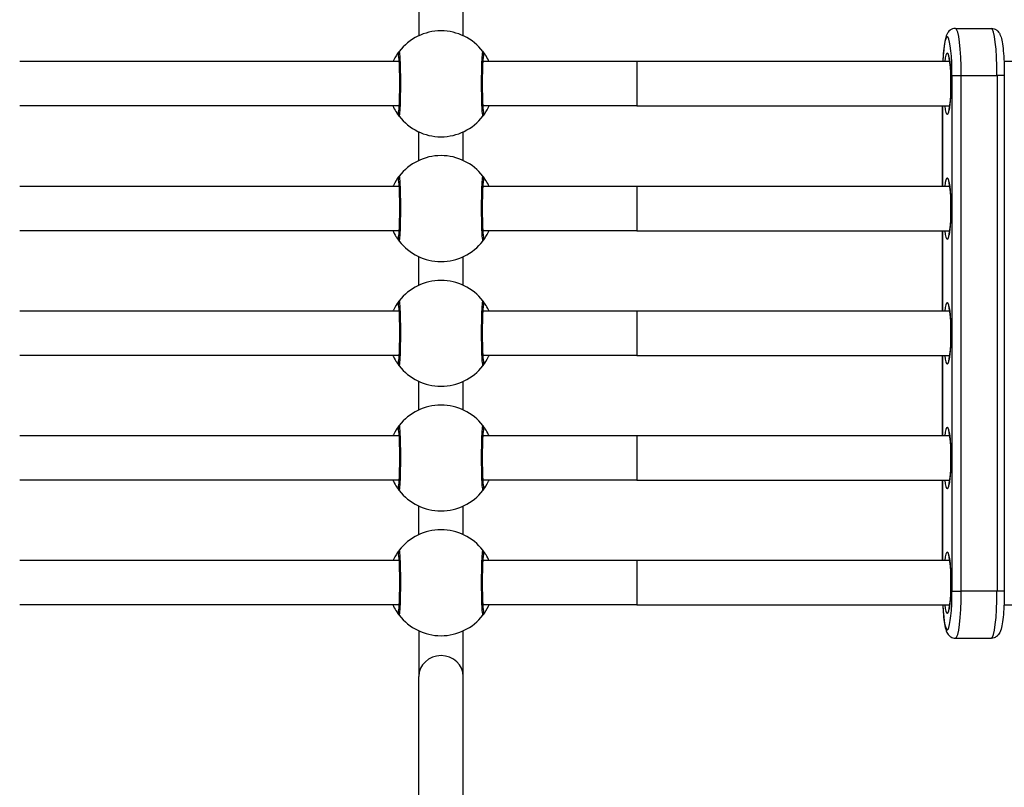
# Model space of a CAD drawing. Units: millimetres. Extents: x -4311 to 4366, y -5040 to 2425.
# Drawn here: x -1306 to -951, y -209 to 68 of the extents above; entities that cross this region are included whole.
import ezdxf

# ---------------------------------------------------------------- set-up
doc = ezdxf.new("R2010")
doc.units = ezdxf.units.MM
doc.header["$LTSCALE"] = 45
doc.layers.add('SW_Toestellen', color=2, linetype='Continuous')

msp = doc.modelspace()

# ---------------------------------------------------------------- linework, layer by layer
at = {"layer": 'SW_Toestellen'}
for p, q in [((-1162.17, 78.78), (-1162.17, 62.34)), ((-1146.17, 62.34), (-1146.17, 78.78)), ((-968.56, 65), (-955.66, 65)), ((-1169.35, 53), (-1306.17, 53)), ((-1083.55, 53), (-1138.99, 53)), ((-1083.55, 53), (-1083.55, 37)), ((-970.65, 53), (-1083.55, 53)), ((-829.06, 53), (-951.07, 53)), ((-969.84, 48), (-966.49, 48)), ((-969.84, 48), (-969.84, -138)), ((-966.49, -138), (-966.49, 48)), ((-966.49, -138), (-966.49, 48)), ((-966.49, 48), (-953.59, 48)), ((-953.59, 48), (-953.59, -138)), ((-950.96, 48), (-953.59, 48)), ((-953.59, 48), (-953.59, -138)), ((-950.96, 48), (-950.96, -138)), ((-1169.35, 37), (-1306.17, 37)), ((-1083.55, 37), (-1138.99, 37)), ((-1083.55, 37), (-970.65, 37)), ((-973.26, 37), (-973.26, 8)), ((-973.24, 8), (-973.24, 37)), ((-1162.17, 17.34), (-1162.17, 27.66)), ((-1146.17, 17.34), (-1146.17, 27.66)), ((-1169.35, 8), (-1306.17, 8)), ((-1083.55, 8), (-1138.99, 8)), ((-1083.55, 8), (-1083.55, -8)), ((-970.65, 8), (-1083.55, 8)), ((-1169.35, -8), (-1306.17, -8)), ((-1083.55, -8), (-1138.99, -8)), ((-1083.55, -8), (-970.65, -8)), ((-973.26, -8), (-973.26, -37)), ((-973.24, -37), (-973.24, -8)), ((-1162.17, -27.66), (-1162.17, -17.34)), ((-1146.17, -27.66), (-1146.17, -17.34)), ((-1169.35, -37), (-1306.17, -37)), ((-1083.55, -37), (-1138.99, -37)), ((-1083.55, -37), (-1083.55, -53)), ((-970.65, -37), (-1083.55, -37)), ((-1169.35, -53), (-1306.17, -53)), ((-1083.55, -53), (-1138.99, -53)), ((-1083.55, -53), (-970.65, -53)), ((-973.26, -53), (-973.26, -82)), ((-973.24, -82), (-973.24, -53)), ((-1162.17, -72.66), (-1162.17, -62.34)), ((-1146.17, -72.66), (-1146.17, -62.34)), ((-1169.35, -82), (-1306.17, -82)), ((-1083.55, -82), (-1138.99, -82)), ((-1083.55, -82), (-1083.55, -98)), ((-970.65, -82), (-1083.55, -82)), ((-1169.35, -98), (-1306.17, -98)), ((-1083.55, -98), (-1138.99, -98)), ((-1083.55, -98), (-970.65, -98)), ((-973.26, -98), (-973.26, -127)), ((-973.24, -127), (-973.24, -98)), ((-1162.17, -117.66), (-1162.17, -107.34)), ((-1146.17, -117.66), (-1146.17, -107.34)), ((-1169.35, -127), (-1306.17, -127)), ((-1083.55, -127), (-1138.99, -127)), ((-1083.55, -127), (-1083.55, -143)), ((-970.65, -127), (-1083.55, -127)), ((-969.84, -138), (-966.49, -138)), ((-953.59, -138), (-966.49, -138)), ((-950.96, -138), (-953.59, -138)), ((-1169.35, -143), (-1306.17, -143)), ((-1083.55, -143), (-1138.99, -143)), ((-1083.55, -143), (-970.65, -143)), ((-951.07, -143), (-829.06, -143)), ((-1162.17, -152.34), (-1162.17, -168.78)), ((-1146.17, -168.78), (-1146.17, -152.34)), ((-968.56, -155), (-955.66, -155)), ((-1162.17, -384.77), (-1162.17, -168.78)), ((-1146.17, -384.77), (-1146.17, -168.78))]:
    msp.add_line(p, q, dxfattribs=at)
for centre, start, end in [((-1154.17, 45), 37.809, 142.191), ((-1154.17, 45), 217.809, 322.191), ((-1154.17, 0), 37.809, 142.191), ((-1154.17, 0), 217.809, 322.191), ((-1154.17, -45), 37.809, 142.191), ((-1154.17, -45), 217.809, 322.191), ((-1154.17, -90), 37.809, 142.191), ((-1154.17, -90), 217.809, 322.191), ((-1154.17, -135), 37.809, 142.191), ((-1154.17, -135), 217.809, 322.191)]:
    msp.add_arc(centre, 19.1, start, end, dxfattribs=at)
for centre, major_axis, ratio, start_param, end_param in [((-968.56, 48), (0, 17), 0.121565, 4.712389, 6.283185), ((-968.56, 48), (0, 17), 0.121565, 4.712389, 6.283185), ((-955.66, 48), (0, 17), 0.121565, 4.712389, 6.283185), ((-955.66, 48), (0, 17), 0.121565, 4.712389, 6.283185), ((-971.54, 48), (0, 14), 0.121565, 4.712389, 7.488774), ((-971.54, 45), (0, -11), 0.121565, 5.526729, 10.181234), ((-1167.68, 55.48), (-1.58, 1.23), 0.997386, 0, 1.111451), ((-1140.66, 55.48), (1.58, 1.23), 0.997386, 5.171516, 6.283185), ((-1167.68, 34.52), (-1.58, -1.23), 0.997386, 5.171516, 6.283185), ((-1140.66, 34.52), (1.58, -1.23), 0.997386, 0, 1.111451), ((-1167.68, 10.48), (-1.58, 1.23), 0.997386, 0, 1.111451), ((-1140.66, 10.48), (1.58, 1.23), 0.997386, 5.171516, 6.283185), ((-971.54, 0), (0, -11), 0.121565, 5.526729, 10.181234), ((-1167.68, -10.48), (-1.58, -1.23), 0.997386, 5.171516, 6.283185), ((-1140.66, -10.48), (1.58, -1.23), 0.997386, 0, 1.111451), ((-1167.68, -34.52), (-1.58, 1.23), 0.997386, 0, 1.111451), ((-1140.66, -34.52), (1.58, 1.23), 0.997386, 5.171516, 6.283185), ((-971.54, -45), (0, -11), 0.121565, 5.526729, 10.181234), ((-1167.68, -55.48), (-1.58, -1.23), 0.997386, 5.171516, 6.283185), ((-1140.66, -55.48), (1.58, -1.23), 0.997386, 0, 1.111451), ((-971.54, -90), (0, -11), 0.121565, 5.526729, 10.181234), ((-1167.68, -79.52), (-1.58, 1.23), 0.997386, 0, 1.111451), ((-1140.66, -79.52), (1.58, 1.23), 0.997386, 5.171516, 6.283185), ((-1167.68, -100.48), (-1.58, -1.23), 0.997386, 5.171516, 6.283185), ((-1140.66, -100.48), (1.58, -1.23), 0.997386, 0, 1.111451), ((-1167.68, -124.52), (-1.58, 1.23), 0.997386, 0, 1.111451), ((-1140.66, -124.52), (1.58, 1.23), 0.997386, 5.171516, 6.283185), ((-971.54, -135), (0, -11), 0.121565, 5.526729, 10.181234), ((-971.54, -138), (0, -14), 0.121565, 5.077596, 7.853982), ((-968.56, -138), (0, -17), 0.121565, 0, 1.570796), ((-968.56, -138), (0, -17), 0.121565, 0, 1.570796), ((-955.66, -138), (0, -17), 0.121565, 0, 1.570796), ((-955.66, -138), (0, -17), 0.121565, 0, 1.570796), ((-1167.68, -145.48), (-1.58, -1.23), 0.997386, 5.171516, 6.283185), ((-1140.66, -145.48), (1.58, -1.23), 0.997386, 0, 1.111451), ((-1154.17, -168.78), (-8, 0), 0.938958, 3.141593, 6.283185)]:
    msp.add_ellipse(centre, major_axis=major_axis, ratio=ratio, start_param=start_param, end_param=end_param, dxfattribs=at)
for points, knots in [([(-968.56, 65), (-968.95, 65), (-969.33, 64.93), (-970.02, 64.68), (-970.31, 64.5), (-970.83, 64.1), (-971.03, 63.88), (-971.43, 63.36), (-971.58, 63.1), (-972.03, 62.15), (-972.18, 61.53), (-972.52, 59.92), (-972.67, 58.91), (-972.93, 56.61), (-973.03, 55.32), (-973.12, 53.63), (-973.14, 53.32), (-973.15, 53)], [3.141593, 3.141593, 3.141593, 3.141593, 3.185561, 3.185561, 3.234105, 3.234105, 3.296202, 3.296202, 3.39312, 3.39312, 3.65923, 3.65923, 3.97339, 3.97339, 4.287549, 4.287549, 4.357487, 4.357487, 4.357487, 4.357487]), ([(-955.66, 65), (-955.27, 65), (-954.89, 64.93), (-954.2, 64.68), (-953.91, 64.5), (-953.39, 64.1), (-953.19, 63.88), (-952.79, 63.36), (-952.64, 63.1), (-952.19, 62.15), (-952.04, 61.53), (-951.7, 59.92), (-951.55, 58.91), (-951.29, 56.61), (-951.19, 55.32), (-951.04, 52.55), (-950.99, 51.08), (-950.96, 49.06), (-950.96, 48.53), (-950.96, 48)], [3.141593, 3.141593, 3.141593, 3.141593, 3.185561, 3.185561, 3.234105, 3.234105, 3.296202, 3.296202, 3.39312, 3.39312, 3.65923, 3.65923, 3.97339, 3.97339, 4.287549, 4.287549, 4.601708, 4.601708, 4.712389, 4.712389, 4.712389, 4.712389]), ([(-1169.26, 56.71), (-1169.3, 56.66), (-1169.42, 56.51), (-1169.99, 55.74), (-1170.68, 54.72), (-1171.4, 53.25), (-1171.46, 53.13), (-1171.52, 53)], [-3.2736174, -3.2736174, -3.2736174, -3.2736174, -3.0406713, -3.0406713, -2.4943139, -2.4943139, -2.4444004, -2.4444004, -2.4444004, -2.4444004]), ([(-1169.52, 54.86), (-1169.52, 54.86), (-1169.51, 54.82), (-1169.48, 54.64), (-1169.46, 54.41), (-1169.4, 53.71), (-1169.36, 53.16), (-1169.29, 51.78), (-1169.26, 50.93), (-1169.22, 49.05), (-1169.2, 48.01), (-1169.18, 45.85), (-1169.18, 44.74), (-1169.19, 42.56), (-1169.21, 41.5), (-1169.25, 39.53), (-1169.28, 38.62), (-1169.35, 37.07), (-1169.38, 36.43), (-1169.44, 35.73), (-1169.46, 35.55), (-1169.49, 35.29), (-1169.51, 35.2), (-1169.52, 35.15), (-1169.52, 35.14), (-1169.52, 35.14)], [0.270767, 0.270767, 0.270767, 0.270767, 0.366071, 0.366071, 0.567646, 0.567646, 0.859973, 0.859973, 1.183383, 1.183383, 1.514071, 1.514071, 1.846542, 1.846542, 2.179115, 2.179115, 2.51031, 2.51031, 2.835648, 2.835648, 2.98363, 2.98363, 3.106947, 3.106947, 3.149617, 3.149617, 3.149617, 3.149617]), ([(-1169.26, 33.29), (-1169.19, 33.2), (-1169.12, 33.45), (-1168.97, 34.7), (-1168.89, 35.84), (-1168.77, 38.88), (-1168.73, 40.83), (-1168.7, 44.67), (-1168.7, 46.54), (-1168.75, 49.91), (-1168.78, 51.42), (-1168.88, 53.89), (-1168.94, 54.87), (-1169.06, 56.09), (-1169.11, 56.45), (-1169.2, 56.72), (-1169.23, 56.75), (-1169.26, 56.71)], [-3.420396, -3.420396, -3.420396, -3.420396, -2.983101, -2.983101, -2.461306, -2.461306, -1.901495, -1.901495, -1.410958, -1.410958, -0.958647, -0.958647, -0.532581, -0.532581, -0.204839, -0.204839, 0, 0, 0, 0]), ([(-1139.08, 56.71), (-1139.16, 56.8), (-1139.23, 56.55), (-1139.38, 55.3), (-1139.45, 54.16), (-1139.58, 51.12), (-1139.62, 49.18), (-1139.65, 45.33), (-1139.65, 43.46), (-1139.6, 40.09), (-1139.56, 38.58), (-1139.46, 36.11), (-1139.41, 35.13), (-1139.29, 33.91), (-1139.24, 33.55), (-1139.15, 33.28), (-1139.12, 33.25), (-1139.08, 33.29)], [-3.420396, -3.420396, -3.420396, -3.420396, -2.983113, -2.983113, -2.461314, -2.461314, -1.901497, -1.901497, -1.41096, -1.41096, -0.958648, -0.958648, -0.532582, -0.532582, -0.204839, -0.204839, 0, 0, 0, 0]), ([(-1138.83, 35.14), (-1138.83, 35.14), (-1138.84, 35.18), (-1138.87, 35.36), (-1138.89, 35.59), (-1138.95, 36.29), (-1138.99, 36.84), (-1139.05, 38.22), (-1139.08, 39.07), (-1139.13, 40.95), (-1139.15, 41.99), (-1139.17, 44.15), (-1139.17, 45.26), (-1139.16, 47.44), (-1139.14, 48.5), (-1139.1, 50.47), (-1139.07, 51.38), (-1139, 52.93), (-1138.96, 53.57), (-1138.9, 54.27), (-1138.89, 54.45), (-1138.86, 54.71), (-1138.84, 54.8), (-1138.83, 54.85), (-1138.83, 54.86), (-1138.83, 54.86)], [0.270767, 0.270767, 0.270767, 0.270767, 0.366071, 0.366071, 0.567646, 0.567646, 0.859973, 0.859973, 1.183383, 1.183383, 1.514071, 1.514071, 1.846542, 1.846542, 2.179115, 2.179115, 2.51031, 2.51031, 2.835648, 2.835648, 2.98363, 2.98363, 3.106947, 3.106947, 3.149617, 3.149617, 3.149617, 3.149617]), ([(-1136.83, 53), (-1136.89, 53.14), (-1136.96, 53.27), (-1137.43, 54.24), (-1137.85, 54.93), (-1138.49, 55.91), (-1138.73, 56.24), (-1138.99, 56.59), (-1139.06, 56.67), (-1139.08, 56.71)], [-0.8292232, -0.8292232, -0.8292232, -0.8292232, -0.7756692, -0.7756692, -0.4376692, -0.4376692, -0.1683343, -0.1683343, 0, 0, 0, 0]), ([(-971.03, 54.8), (-971.03, 54.8), (-971.02, 54.78), (-970.99, 54.69), (-970.94, 54.54), (-970.82, 54.03), (-970.74, 53.61), (-970.58, 52.48), (-970.5, 51.73), (-970.36, 49.99), (-970.3, 48.99), (-970.23, 46.87), (-970.21, 45.75), (-970.22, 43.51), (-970.25, 42.39), (-970.34, 40.3), (-970.41, 39.32), (-970.57, 37.62), (-970.66, 36.89), (-970.85, 35.83), (-970.94, 35.45), (-971.02, 35.23), (-971.03, 35.2), (-971.03, 35.2)], [3.399268, 3.399268, 3.399268, 3.399268, 3.458399, 3.458399, 3.613477, 3.613477, 3.845646, 3.845646, 4.130243, 4.130243, 4.435266, 4.435266, 4.746904, 4.746904, 5.059912, 5.059912, 5.370658, 5.370658, 5.672347, 5.672347, 5.942329, 5.942329, 6.02551, 6.02551, 6.02551, 6.02551]), ([(-1171.52, 37), (-1171.45, 36.86), (-1171.39, 36.73), (-1170.92, 35.76), (-1170.5, 35.07), (-1169.86, 34.09), (-1169.62, 33.76), (-1169.36, 33.41), (-1169.29, 33.33), (-1169.26, 33.29)], [-0.8292232, -0.8292232, -0.8292232, -0.8292232, -0.7756809, -0.7756809, -0.437671, -0.437671, -0.168335, -0.168335, 0, 0, 0, 0]), ([(-1139.08, 33.29), (-1139.05, 33.34), (-1138.93, 33.49), (-1138.36, 34.26), (-1137.67, 35.27), (-1136.95, 36.74), (-1136.89, 36.87), (-1136.83, 37)], [-3.2736175, -3.2736175, -3.2736175, -3.2736175, -3.0407847, -3.0407847, -2.4943712, -2.4943712, -2.4444004, -2.4444004, -2.4444004, -2.4444004]), ([(-1169.26, 11.71), (-1169.3, 11.66), (-1169.42, 11.51), (-1169.99, 10.74), (-1170.68, 9.72), (-1171.4, 8.25), (-1171.46, 8.13), (-1171.52, 8)], [-3.2736174, -3.2736174, -3.2736174, -3.2736174, -3.0406713, -3.0406713, -2.4943139, -2.4943139, -2.4444004, -2.4444004, -2.4444004, -2.4444004]), ([(-1169.26, -11.71), (-1169.19, -11.8), (-1169.12, -11.55), (-1168.97, -10.3), (-1168.89, -9.16), (-1168.77, -6.12), (-1168.73, -4.17), (-1168.7, -0.33), (-1168.7, 1.54), (-1168.75, 4.91), (-1168.78, 6.42), (-1168.88, 8.89), (-1168.94, 9.87), (-1169.06, 11.09), (-1169.11, 11.45), (-1169.2, 11.72), (-1169.23, 11.75), (-1169.26, 11.71)], [-3.420396, -3.420396, -3.420396, -3.420396, -2.983101, -2.983101, -2.461306, -2.461306, -1.901495, -1.901495, -1.410958, -1.410958, -0.958647, -0.958647, -0.532581, -0.532581, -0.204839, -0.204839, 0, 0, 0, 0]), ([(-1139.08, 11.71), (-1139.16, 11.8), (-1139.23, 11.55), (-1139.38, 10.3), (-1139.45, 9.16), (-1139.58, 6.12), (-1139.62, 4.18), (-1139.65, 0.33), (-1139.65, -1.54), (-1139.6, -4.91), (-1139.56, -6.42), (-1139.46, -8.89), (-1139.41, -9.87), (-1139.29, -11.09), (-1139.24, -11.45), (-1139.15, -11.72), (-1139.12, -11.75), (-1139.08, -11.71)], [-3.420396, -3.420396, -3.420396, -3.420396, -2.983113, -2.983113, -2.461314, -2.461314, -1.901497, -1.901497, -1.41096, -1.41096, -0.958648, -0.958648, -0.532582, -0.532582, -0.204839, -0.204839, 0, 0, 0, 0]), ([(-1136.83, 8), (-1136.89, 8.14), (-1136.96, 8.27), (-1137.43, 9.24), (-1137.85, 9.93), (-1138.49, 10.91), (-1138.73, 11.24), (-1138.99, 11.59), (-1139.06, 11.67), (-1139.08, 11.71)], [-0.8292232, -0.8292232, -0.8292232, -0.8292232, -0.7756692, -0.7756692, -0.4376692, -0.4376692, -0.1683343, -0.1683343, 0, 0, 0, 0]), ([(-1169.52, 9.86), (-1169.52, 9.86), (-1169.51, 9.82), (-1169.48, 9.64), (-1169.46, 9.41), (-1169.4, 8.71), (-1169.36, 8.16), (-1169.29, 6.78), (-1169.26, 5.93), (-1169.22, 4.05), (-1169.2, 3.01), (-1169.18, 0.85), (-1169.18, -0.26), (-1169.19, -2.44), (-1169.21, -3.5), (-1169.25, -5.47), (-1169.28, -6.38), (-1169.35, -7.93), (-1169.38, -8.57), (-1169.44, -9.27), (-1169.46, -9.45), (-1169.49, -9.71), (-1169.51, -9.8), (-1169.52, -9.85), (-1169.52, -9.86), (-1169.52, -9.86)], [0.270767, 0.270767, 0.270767, 0.270767, 0.366071, 0.366071, 0.567646, 0.567646, 0.859973, 0.859973, 1.183383, 1.183383, 1.514071, 1.514071, 1.846542, 1.846542, 2.179115, 2.179115, 2.51031, 2.51031, 2.835648, 2.835648, 2.98363, 2.98363, 3.106947, 3.106947, 3.149617, 3.149617, 3.149617, 3.149617]), ([(-1138.83, -9.86), (-1138.83, -9.86), (-1138.84, -9.82), (-1138.87, -9.64), (-1138.89, -9.41), (-1138.95, -8.71), (-1138.99, -8.16), (-1139.05, -6.78), (-1139.08, -5.93), (-1139.13, -4.05), (-1139.15, -3.01), (-1139.17, -0.85), (-1139.17, 0.26), (-1139.16, 2.44), (-1139.14, 3.5), (-1139.1, 5.47), (-1139.07, 6.38), (-1139, 7.93), (-1138.96, 8.57), (-1138.9, 9.27), (-1138.89, 9.45), (-1138.86, 9.71), (-1138.84, 9.8), (-1138.83, 9.85), (-1138.83, 9.86), (-1138.83, 9.86)], [0.270767, 0.270767, 0.270767, 0.270767, 0.366071, 0.366071, 0.567646, 0.567646, 0.859973, 0.859973, 1.183383, 1.183383, 1.514071, 1.514071, 1.846542, 1.846542, 2.179115, 2.179115, 2.51031, 2.51031, 2.835648, 2.835648, 2.98363, 2.98363, 3.106947, 3.106947, 3.149617, 3.149617, 3.149617, 3.149617]), ([(-971.03, 9.8), (-971.03, 9.8), (-971.02, 9.78), (-970.99, 9.69), (-970.94, 9.54), (-970.82, 9.03), (-970.74, 8.61), (-970.58, 7.48), (-970.5, 6.73), (-970.36, 4.99), (-970.3, 3.99), (-970.23, 1.87), (-970.21, 0.75), (-970.22, -1.49), (-970.25, -2.61), (-970.34, -4.7), (-970.41, -5.68), (-970.57, -7.38), (-970.66, -8.11), (-970.85, -9.17), (-970.94, -9.55), (-971.02, -9.77), (-971.03, -9.8), (-971.03, -9.8)], [3.399268, 3.399268, 3.399268, 3.399268, 3.458399, 3.458399, 3.613477, 3.613477, 3.845646, 3.845646, 4.130243, 4.130243, 4.435266, 4.435266, 4.746904, 4.746904, 5.059912, 5.059912, 5.370658, 5.370658, 5.672347, 5.672347, 5.942329, 5.942329, 6.02551, 6.02551, 6.02551, 6.02551]), ([(-1171.52, -8), (-1171.45, -8.14), (-1171.39, -8.27), (-1170.92, -9.24), (-1170.5, -9.93), (-1169.86, -10.91), (-1169.62, -11.24), (-1169.36, -11.59), (-1169.29, -11.67), (-1169.26, -11.71)], [-0.8292232, -0.8292232, -0.8292232, -0.8292232, -0.7756809, -0.7756809, -0.437671, -0.437671, -0.168335, -0.168335, 0, 0, 0, 0]), ([(-1139.08, -11.71), (-1139.05, -11.66), (-1138.93, -11.51), (-1138.36, -10.74), (-1137.67, -9.73), (-1136.95, -8.26), (-1136.89, -8.13), (-1136.83, -8)], [-3.2736175, -3.2736175, -3.2736175, -3.2736175, -3.0407847, -3.0407847, -2.4943712, -2.4943712, -2.4444004, -2.4444004, -2.4444004, -2.4444004]), ([(-1169.26, -33.29), (-1169.3, -33.34), (-1169.42, -33.49), (-1169.99, -34.26), (-1170.68, -35.28), (-1171.4, -36.75), (-1171.46, -36.87), (-1171.52, -37)], [-3.2736174, -3.2736174, -3.2736174, -3.2736174, -3.0406713, -3.0406713, -2.4943139, -2.4943139, -2.4444004, -2.4444004, -2.4444004, -2.4444004]), ([(-1169.52, -35.14), (-1169.52, -35.14), (-1169.51, -35.18), (-1169.48, -35.36), (-1169.46, -35.59), (-1169.4, -36.29), (-1169.36, -36.84), (-1169.29, -38.22), (-1169.26, -39.07), (-1169.22, -40.95), (-1169.2, -41.99), (-1169.18, -44.15), (-1169.18, -45.26), (-1169.19, -47.44), (-1169.21, -48.5), (-1169.25, -50.47), (-1169.28, -51.38), (-1169.35, -52.93), (-1169.38, -53.57), (-1169.44, -54.27), (-1169.46, -54.45), (-1169.49, -54.71), (-1169.51, -54.8), (-1169.52, -54.85), (-1169.52, -54.86), (-1169.52, -54.86)], [0.270767, 0.270767, 0.270767, 0.270767, 0.366071, 0.366071, 0.567646, 0.567646, 0.859973, 0.859973, 1.183383, 1.183383, 1.514071, 1.514071, 1.846542, 1.846542, 2.179115, 2.179115, 2.51031, 2.51031, 2.835648, 2.835648, 2.98363, 2.98363, 3.106947, 3.106947, 3.149617, 3.149617, 3.149617, 3.149617]), ([(-1169.26, -56.71), (-1169.19, -56.8), (-1169.12, -56.55), (-1168.97, -55.3), (-1168.89, -54.16), (-1168.77, -51.12), (-1168.73, -49.17), (-1168.7, -45.33), (-1168.7, -43.46), (-1168.75, -40.09), (-1168.78, -38.58), (-1168.88, -36.11), (-1168.94, -35.13), (-1169.06, -33.91), (-1169.11, -33.55), (-1169.2, -33.28), (-1169.23, -33.25), (-1169.26, -33.29)], [-3.420396, -3.420396, -3.420396, -3.420396, -2.983101, -2.983101, -2.461306, -2.461306, -1.901495, -1.901495, -1.410958, -1.410958, -0.958647, -0.958647, -0.532581, -0.532581, -0.204839, -0.204839, 0, 0, 0, 0]), ([(-1139.08, -33.29), (-1139.16, -33.2), (-1139.23, -33.45), (-1139.38, -34.7), (-1139.45, -35.84), (-1139.58, -38.88), (-1139.62, -40.82), (-1139.65, -44.67), (-1139.65, -46.54), (-1139.6, -49.91), (-1139.56, -51.42), (-1139.46, -53.89), (-1139.41, -54.87), (-1139.29, -56.09), (-1139.24, -56.45), (-1139.15, -56.72), (-1139.12, -56.75), (-1139.08, -56.71)], [-3.420396, -3.420396, -3.420396, -3.420396, -2.983113, -2.983113, -2.461314, -2.461314, -1.901497, -1.901497, -1.41096, -1.41096, -0.958648, -0.958648, -0.532582, -0.532582, -0.204839, -0.204839, 0, 0, 0, 0]), ([(-1138.83, -54.86), (-1138.83, -54.86), (-1138.84, -54.82), (-1138.87, -54.64), (-1138.89, -54.41), (-1138.95, -53.71), (-1138.99, -53.16), (-1139.05, -51.78), (-1139.08, -50.93), (-1139.13, -49.05), (-1139.15, -48.01), (-1139.17, -45.85), (-1139.17, -44.74), (-1139.16, -42.56), (-1139.14, -41.5), (-1139.1, -39.53), (-1139.07, -38.62), (-1139, -37.07), (-1138.96, -36.43), (-1138.9, -35.73), (-1138.89, -35.55), (-1138.86, -35.29), (-1138.84, -35.2), (-1138.83, -35.15), (-1138.83, -35.14), (-1138.83, -35.14)], [0.270767, 0.270767, 0.270767, 0.270767, 0.366071, 0.366071, 0.567646, 0.567646, 0.859973, 0.859973, 1.183383, 1.183383, 1.514071, 1.514071, 1.846542, 1.846542, 2.179115, 2.179115, 2.51031, 2.51031, 2.835648, 2.835648, 2.98363, 2.98363, 3.106947, 3.106947, 3.149617, 3.149617, 3.149617, 3.149617]), ([(-1136.83, -37), (-1136.89, -36.86), (-1136.96, -36.73), (-1137.43, -35.76), (-1137.85, -35.07), (-1138.49, -34.09), (-1138.73, -33.76), (-1138.99, -33.41), (-1139.06, -33.33), (-1139.08, -33.29)], [-0.8292232, -0.8292232, -0.8292232, -0.8292232, -0.7756692, -0.7756692, -0.4376692, -0.4376692, -0.1683343, -0.1683343, 0, 0, 0, 0]), ([(-971.03, -35.2), (-971.03, -35.2), (-971.02, -35.22), (-970.99, -35.31), (-970.94, -35.46), (-970.82, -35.97), (-970.74, -36.39), (-970.58, -37.52), (-970.5, -38.27), (-970.36, -40.01), (-970.3, -41.01), (-970.23, -43.13), (-970.21, -44.25), (-970.22, -46.49), (-970.25, -47.61), (-970.34, -49.7), (-970.41, -50.68), (-970.57, -52.38), (-970.66, -53.11), (-970.85, -54.17), (-970.94, -54.55), (-971.02, -54.77), (-971.03, -54.8), (-971.03, -54.8)], [3.399268, 3.399268, 3.399268, 3.399268, 3.458399, 3.458399, 3.613477, 3.613477, 3.845646, 3.845646, 4.130243, 4.130243, 4.435266, 4.435266, 4.746904, 4.746904, 5.059912, 5.059912, 5.370658, 5.370658, 5.672347, 5.672347, 5.942329, 5.942329, 6.02551, 6.02551, 6.02551, 6.02551]), ([(-1171.52, -53), (-1171.45, -53.14), (-1171.39, -53.27), (-1170.92, -54.24), (-1170.5, -54.93), (-1169.86, -55.91), (-1169.62, -56.24), (-1169.36, -56.59), (-1169.29, -56.67), (-1169.26, -56.71)], [-0.8292232, -0.8292232, -0.8292232, -0.8292232, -0.7756809, -0.7756809, -0.437671, -0.437671, -0.168335, -0.168335, 0, 0, 0, 0]), ([(-1139.08, -56.71), (-1139.05, -56.66), (-1138.93, -56.51), (-1138.36, -55.74), (-1137.67, -54.73), (-1136.95, -53.26), (-1136.89, -53.13), (-1136.83, -53)], [-3.2736175, -3.2736175, -3.2736175, -3.2736175, -3.0407847, -3.0407847, -2.4943712, -2.4943712, -2.4444004, -2.4444004, -2.4444004, -2.4444004]), ([(-1169.26, -78.29), (-1169.3, -78.34), (-1169.42, -78.49), (-1169.99, -79.26), (-1170.68, -80.28), (-1171.4, -81.75), (-1171.46, -81.87), (-1171.52, -82)], [-3.2736174, -3.2736174, -3.2736174, -3.2736174, -3.0406713, -3.0406713, -2.4943139, -2.4943139, -2.4444004, -2.4444004, -2.4444004, -2.4444004]), ([(-1169.52, -80.14), (-1169.52, -80.14), (-1169.51, -80.18), (-1169.48, -80.36), (-1169.46, -80.59), (-1169.4, -81.29), (-1169.36, -81.84), (-1169.29, -83.22), (-1169.26, -84.07), (-1169.22, -85.95), (-1169.2, -86.99), (-1169.18, -89.15), (-1169.18, -90.26), (-1169.19, -92.44), (-1169.21, -93.5), (-1169.25, -95.47), (-1169.28, -96.38), (-1169.35, -97.93), (-1169.38, -98.57), (-1169.44, -99.27), (-1169.46, -99.45), (-1169.49, -99.71), (-1169.51, -99.8), (-1169.52, -99.85), (-1169.52, -99.86), (-1169.52, -99.86)], [0.270767, 0.270767, 0.270767, 0.270767, 0.366071, 0.366071, 0.567646, 0.567646, 0.859973, 0.859973, 1.183383, 1.183383, 1.514071, 1.514071, 1.846542, 1.846542, 2.179115, 2.179115, 2.51031, 2.51031, 2.835648, 2.835648, 2.98363, 2.98363, 3.106947, 3.106947, 3.149617, 3.149617, 3.149617, 3.149617]), ([(-1169.26, -101.71), (-1169.19, -101.8), (-1169.12, -101.55), (-1168.97, -100.3), (-1168.89, -99.16), (-1168.77, -96.12), (-1168.73, -94.17), (-1168.7, -90.33), (-1168.7, -88.46), (-1168.75, -85.09), (-1168.78, -83.58), (-1168.88, -81.11), (-1168.94, -80.13), (-1169.06, -78.91), (-1169.11, -78.55), (-1169.2, -78.28), (-1169.23, -78.25), (-1169.26, -78.29)], [-3.420396, -3.420396, -3.420396, -3.420396, -2.983101, -2.983101, -2.461306, -2.461306, -1.901495, -1.901495, -1.410958, -1.410958, -0.958647, -0.958647, -0.532581, -0.532581, -0.204839, -0.204839, 0, 0, 0, 0]), ([(-1139.08, -78.29), (-1139.16, -78.2), (-1139.23, -78.45), (-1139.38, -79.7), (-1139.45, -80.84), (-1139.58, -83.88), (-1139.62, -85.82), (-1139.65, -89.67), (-1139.65, -91.54), (-1139.6, -94.91), (-1139.56, -96.42), (-1139.46, -98.89), (-1139.41, -99.87), (-1139.29, -101.09), (-1139.24, -101.45), (-1139.15, -101.72), (-1139.12, -101.75), (-1139.08, -101.71)], [-3.420396, -3.420396, -3.420396, -3.420396, -2.983113, -2.983113, -2.461314, -2.461314, -1.901497, -1.901497, -1.41096, -1.41096, -0.958648, -0.958648, -0.532582, -0.532582, -0.204839, -0.204839, 0, 0, 0, 0]), ([(-1138.83, -99.86), (-1138.83, -99.86), (-1138.84, -99.82), (-1138.87, -99.64), (-1138.89, -99.41), (-1138.95, -98.71), (-1138.99, -98.16), (-1139.05, -96.78), (-1139.08, -95.93), (-1139.13, -94.05), (-1139.15, -93.01), (-1139.17, -90.85), (-1139.17, -89.74), (-1139.16, -87.56), (-1139.14, -86.5), (-1139.1, -84.53), (-1139.07, -83.62), (-1139, -82.07), (-1138.96, -81.43), (-1138.9, -80.73), (-1138.89, -80.55), (-1138.86, -80.29), (-1138.84, -80.2), (-1138.83, -80.15), (-1138.83, -80.14), (-1138.83, -80.14)], [0.270767, 0.270767, 0.270767, 0.270767, 0.366071, 0.366071, 0.567646, 0.567646, 0.859973, 0.859973, 1.183383, 1.183383, 1.514071, 1.514071, 1.846542, 1.846542, 2.179115, 2.179115, 2.51031, 2.51031, 2.835648, 2.835648, 2.98363, 2.98363, 3.106947, 3.106947, 3.149617, 3.149617, 3.149617, 3.149617]), ([(-1136.83, -82), (-1136.89, -81.86), (-1136.96, -81.73), (-1137.43, -80.76), (-1137.85, -80.07), (-1138.49, -79.09), (-1138.73, -78.76), (-1138.99, -78.41), (-1139.06, -78.33), (-1139.08, -78.29)], [-0.8292232, -0.8292232, -0.8292232, -0.8292232, -0.7756692, -0.7756692, -0.4376692, -0.4376692, -0.1683343, -0.1683343, 0, 0, 0, 0]), ([(-971.03, -80.2), (-971.03, -80.2), (-971.02, -80.22), (-970.99, -80.31), (-970.94, -80.46), (-970.82, -80.97), (-970.74, -81.39), (-970.58, -82.52), (-970.5, -83.27), (-970.36, -85.01), (-970.3, -86.01), (-970.23, -88.13), (-970.21, -89.25), (-970.22, -91.49), (-970.25, -92.61), (-970.34, -94.7), (-970.41, -95.68), (-970.57, -97.38), (-970.66, -98.11), (-970.85, -99.17), (-970.94, -99.55), (-971.02, -99.77), (-971.03, -99.8), (-971.03, -99.8)], [3.399268, 3.399268, 3.399268, 3.399268, 3.458399, 3.458399, 3.613477, 3.613477, 3.845646, 3.845646, 4.130243, 4.130243, 4.435266, 4.435266, 4.746904, 4.746904, 5.059912, 5.059912, 5.370658, 5.370658, 5.672347, 5.672347, 5.942329, 5.942329, 6.02551, 6.02551, 6.02551, 6.02551]), ([(-1171.52, -98), (-1171.45, -98.14), (-1171.39, -98.27), (-1170.92, -99.24), (-1170.5, -99.93), (-1169.86, -100.91), (-1169.62, -101.24), (-1169.36, -101.59), (-1169.29, -101.67), (-1169.26, -101.71)], [-0.8292232, -0.8292232, -0.8292232, -0.8292232, -0.7756809, -0.7756809, -0.437671, -0.437671, -0.168335, -0.168335, 0, 0, 0, 0]), ([(-1139.08, -101.71), (-1139.05, -101.66), (-1138.93, -101.51), (-1138.36, -100.74), (-1137.67, -99.73), (-1136.95, -98.26), (-1136.89, -98.13), (-1136.83, -98)], [-3.2736175, -3.2736175, -3.2736175, -3.2736175, -3.0407847, -3.0407847, -2.4943712, -2.4943712, -2.4444004, -2.4444004, -2.4444004, -2.4444004]), ([(-1169.26, -123.29), (-1169.3, -123.34), (-1169.42, -123.49), (-1169.99, -124.26), (-1170.68, -125.28), (-1171.4, -126.75), (-1171.46, -126.87), (-1171.52, -127)], [-3.2736174, -3.2736174, -3.2736174, -3.2736174, -3.0406713, -3.0406713, -2.4943139, -2.4943139, -2.4444004, -2.4444004, -2.4444004, -2.4444004]), ([(-1169.26, -146.71), (-1169.19, -146.8), (-1169.12, -146.55), (-1168.97, -145.3), (-1168.89, -144.16), (-1168.77, -141.12), (-1168.73, -139.17), (-1168.7, -135.33), (-1168.7, -133.46), (-1168.75, -130.09), (-1168.78, -128.58), (-1168.88, -126.11), (-1168.94, -125.13), (-1169.06, -123.91), (-1169.11, -123.55), (-1169.2, -123.28), (-1169.23, -123.25), (-1169.26, -123.29)], [-3.420396, -3.420396, -3.420396, -3.420396, -2.983101, -2.983101, -2.461306, -2.461306, -1.901495, -1.901495, -1.410958, -1.410958, -0.958647, -0.958647, -0.532581, -0.532581, -0.204839, -0.204839, 0, 0, 0, 0]), ([(-1139.08, -123.29), (-1139.16, -123.2), (-1139.23, -123.45), (-1139.38, -124.7), (-1139.45, -125.84), (-1139.58, -128.88), (-1139.62, -130.82), (-1139.65, -134.67), (-1139.65, -136.54), (-1139.6, -139.91), (-1139.56, -141.42), (-1139.46, -143.89), (-1139.41, -144.87), (-1139.29, -146.09), (-1139.24, -146.45), (-1139.15, -146.72), (-1139.12, -146.75), (-1139.08, -146.71)], [-3.420396, -3.420396, -3.420396, -3.420396, -2.983113, -2.983113, -2.461314, -2.461314, -1.901497, -1.901497, -1.41096, -1.41096, -0.958648, -0.958648, -0.532582, -0.532582, -0.204839, -0.204839, 0, 0, 0, 0]), ([(-1136.83, -127), (-1136.89, -126.86), (-1136.96, -126.73), (-1137.43, -125.76), (-1137.85, -125.07), (-1138.49, -124.09), (-1138.73, -123.76), (-1138.99, -123.41), (-1139.06, -123.33), (-1139.08, -123.29)], [-0.8292232, -0.8292232, -0.8292232, -0.8292232, -0.7756692, -0.7756692, -0.4376692, -0.4376692, -0.1683343, -0.1683343, 0, 0, 0, 0]), ([(-1169.52, -125.14), (-1169.52, -125.14), (-1169.51, -125.18), (-1169.48, -125.36), (-1169.46, -125.59), (-1169.4, -126.29), (-1169.36, -126.84), (-1169.29, -128.22), (-1169.26, -129.07), (-1169.22, -130.95), (-1169.2, -131.99), (-1169.18, -134.15), (-1169.18, -135.26), (-1169.19, -137.44), (-1169.21, -138.5), (-1169.25, -140.47), (-1169.28, -141.38), (-1169.35, -142.93), (-1169.38, -143.57), (-1169.44, -144.27), (-1169.46, -144.45), (-1169.49, -144.71), (-1169.51, -144.8), (-1169.52, -144.85), (-1169.52, -144.86), (-1169.52, -144.86)], [0.270767, 0.270767, 0.270767, 0.270767, 0.366071, 0.366071, 0.567646, 0.567646, 0.859973, 0.859973, 1.183383, 1.183383, 1.514071, 1.514071, 1.846542, 1.846542, 2.179115, 2.179115, 2.51031, 2.51031, 2.835648, 2.835648, 2.98363, 2.98363, 3.106947, 3.106947, 3.149617, 3.149617, 3.149617, 3.149617]), ([(-1138.83, -144.86), (-1138.83, -144.86), (-1138.84, -144.82), (-1138.87, -144.64), (-1138.89, -144.41), (-1138.95, -143.71), (-1138.99, -143.16), (-1139.05, -141.78), (-1139.08, -140.93), (-1139.13, -139.05), (-1139.15, -138.01), (-1139.17, -135.85), (-1139.17, -134.74), (-1139.16, -132.56), (-1139.14, -131.5), (-1139.1, -129.53), (-1139.07, -128.62), (-1139, -127.07), (-1138.96, -126.43), (-1138.9, -125.73), (-1138.89, -125.55), (-1138.86, -125.29), (-1138.84, -125.2), (-1138.83, -125.15), (-1138.83, -125.14), (-1138.83, -125.14)], [0.270767, 0.270767, 0.270767, 0.270767, 0.366071, 0.366071, 0.567646, 0.567646, 0.859973, 0.859973, 1.183383, 1.183383, 1.514071, 1.514071, 1.846542, 1.846542, 2.179115, 2.179115, 2.51031, 2.51031, 2.835648, 2.835648, 2.98363, 2.98363, 3.106947, 3.106947, 3.149617, 3.149617, 3.149617, 3.149617]), ([(-971.03, -125.2), (-971.03, -125.2), (-971.02, -125.22), (-970.99, -125.31), (-970.94, -125.46), (-970.82, -125.97), (-970.74, -126.39), (-970.58, -127.52), (-970.5, -128.27), (-970.36, -130.01), (-970.3, -131.01), (-970.23, -133.13), (-970.21, -134.25), (-970.22, -136.49), (-970.25, -137.61), (-970.34, -139.7), (-970.41, -140.68), (-970.57, -142.38), (-970.66, -143.11), (-970.85, -144.17), (-970.94, -144.55), (-971.02, -144.77), (-971.03, -144.8), (-971.03, -144.8)], [3.399268, 3.399268, 3.399268, 3.399268, 3.458399, 3.458399, 3.613477, 3.613477, 3.845646, 3.845646, 4.130243, 4.130243, 4.435266, 4.435266, 4.746904, 4.746904, 5.059912, 5.059912, 5.370658, 5.370658, 5.672347, 5.672347, 5.942329, 5.942329, 6.02551, 6.02551, 6.02551, 6.02551]), ([(-950.96, -138), (-950.96, -139.5), (-950.98, -141.01), (-951.1, -143.88), (-951.18, -145.25), (-951.4, -147.74), (-951.54, -148.85), (-951.86, -150.79), (-952.03, -151.58), (-952.47, -152.76), (-952.62, -153.15), (-953.13, -153.81), (-953.28, -153.98), (-953.76, -154.41), (-954.14, -154.67), (-954.97, -154.94), (-955.31, -155), (-955.66, -155)], [4.712389, 4.712389, 4.712389, 4.712389, 5.026548, 5.026548, 5.340708, 5.340708, 5.654867, 5.654867, 5.969026, 5.969026, 6.126106, 6.126106, 6.175613, 6.175613, 6.243726, 6.243726, 6.283185, 6.283185, 6.283185, 6.283185]), ([(-1171.52, -143), (-1171.45, -143.14), (-1171.39, -143.27), (-1170.92, -144.24), (-1170.5, -144.93), (-1169.86, -145.91), (-1169.62, -146.24), (-1169.36, -146.59), (-1169.29, -146.67), (-1169.26, -146.71)], [-0.8292232, -0.8292232, -0.8292232, -0.8292232, -0.7756809, -0.7756809, -0.437671, -0.437671, -0.168335, -0.168335, 0, 0, 0, 0]), ([(-1139.08, -146.71), (-1139.05, -146.66), (-1138.93, -146.51), (-1138.36, -145.74), (-1137.67, -144.73), (-1136.95, -143.26), (-1136.89, -143.13), (-1136.83, -143)], [-3.2736175, -3.2736175, -3.2736175, -3.2736175, -3.0407847, -3.0407847, -2.4943712, -2.4943712, -2.4444004, -2.4444004, -2.4444004, -2.4444004]), ([(-973.15, -143), (-973.1, -144.23), (-973.02, -145.41), (-972.82, -147.74), (-972.68, -148.85), (-972.36, -150.79), (-972.19, -151.58), (-971.75, -152.76), (-971.59, -153.15), (-971.09, -153.81), (-970.94, -153.98), (-970.46, -154.41), (-970.08, -154.67), (-969.25, -154.94), (-968.91, -155), (-968.56, -155)], [5.067291, 5.067291, 5.067291, 5.067291, 5.340708, 5.340708, 5.654867, 5.654867, 5.969026, 5.969026, 6.126106, 6.126106, 6.175613, 6.175613, 6.243726, 6.243726, 6.283185, 6.283185, 6.283185, 6.283185])]:
    msp.add_open_spline(points, degree=3, knots=knots, dxfattribs=at)

doc.saveas('drawing.dxf')
